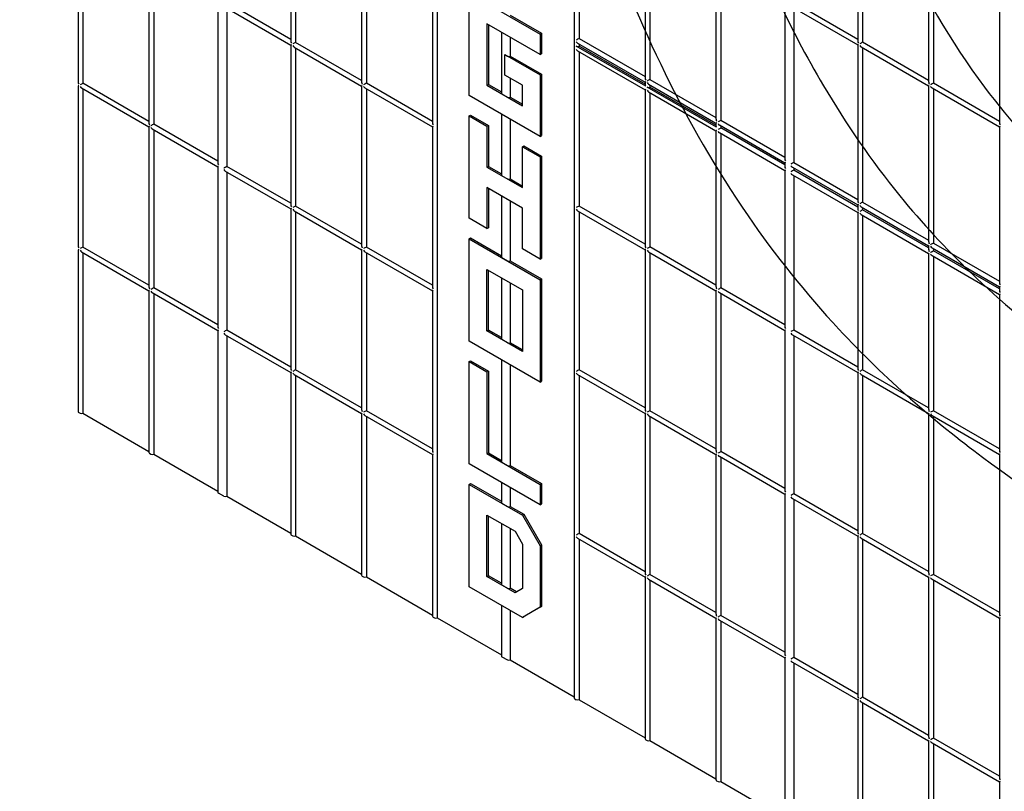
# Model space of a CAD drawing. Units: inches. Extents: x -70 to 589, y -70 to 102.
# Drawn here: x 410 to 424, y -60 to -49 of the extents above; entities that cross this region are included whole.
import ezdxf

# ---------------------------------------------------------------- set-up
doc = ezdxf.new("R2010")
doc.units = ezdxf.units.IN
doc.header["$LTSCALE"] = 0.5
doc.header["$MEASUREMENT"] = 0
doc.layers.get('0').update_dxf_attribs({"lineweight": 30})

msp = doc.modelspace()

# ---------------------------------------------------------------- linework, layer by layer
at = {"color": 7, "linetype": 'Continuous', "lineweight": 25}
for p, q in [((416.248, -38.463), (416.248, -57.247)), ((418.213, -39.614), (418.213, -58.398)), ((414.146, -46.741), (414.146, -48.978)), ((418.281, -46.725), (418.281, -48.939)), ((422.28, -46.685), (422.28, -48.978)), ((422.348, -46.725), (422.348, -48.994)), ((414.215, -46.781), (414.215, -48.995)), ((411.096, -47.273), (411.096, -49.566)), ((419.23, -47.273), (419.23, -49.51)), ((423.296, -47.272), (423.296, -49.564)), ((423.365, -47.312), (423.365, -49.581)), ((411.165, -47.313), (411.165, -49.582)), ((415.163, -47.328), (415.163, -49.565)), ((415.231, -47.368), (415.231, -49.582)), ((419.298, -47.312), (419.298, -49.526)), ((412.113, -47.86), (412.113, -50.153)), ((420.246, -47.86), (420.246, -50.097)), ((424.313, -47.859), (424.313, -50.151)), ((412.181, -47.9), (412.181, -50.169)), ((416.18, -47.915), (416.18, -50.152)), ((420.315, -47.899), (420.315, -50.113)), ((416.706, -49.757), (416.706, -48.29)), ((416.706, -48.29), (417.723, -48.876)), ((413.1, -48.43), (413.1, -50.722)), ((414.146, -48.955), (413.228, -48.425)), ((421.233, -48.429), (421.233, -50.666)), ((422.28, -48.954), (421.361, -48.424)), ((413.208, -48.492), (414.146, -49.034)), ((413.228, -48.504), (413.228, -50.773)), ((421.341, -48.492), (422.28, -49.033)), ((421.361, -48.503), (421.361, -50.717)), ((417.295, -48.606), (417.743, -48.865)), ((417.723, -49.17), (416.961, -48.73)), ((416.961, -48.73), (416.961, -49.61)), ((416.981, -48.741), (416.981, -49.599)), ((417.167, -48.849), (417.167, -49.722)), ((417.723, -48.876), (417.743, -48.865)), ((417.743, -48.865), (417.743, -49.158)), ((415.163, -49.542), (414.215, -48.995)), ((417.295, -48.923), (417.295, -49.193)), ((417.723, -48.876), (417.723, -49.17)), ((418.261, -49.007), (419.23, -49.566)), ((418.281, -48.939), (419.23, -49.487)), ((423.296, -49.541), (422.348, -48.994)), ((414.146, -49.034), (414.146, -51.326)), ((414.195, -49.062), (415.163, -49.621)), ((414.215, -49.074), (414.215, -51.343)), ((419.238, -49.625), (418.241, -49.049)), ((418.261, -49.117), (419.23, -49.676)), ((418.281, -49.018), (418.281, -49.049)), ((419.23, -49.597), (418.281, -49.049)), ((418.281, -49.128), (418.281, -51.342)), ((422.28, -49.033), (422.28, -51.271)), ((422.328, -49.061), (423.296, -49.62)), ((422.348, -49.073), (422.348, -51.287)), ((417.215, -49.464), (417.215, -49.17)), ((417.215, -49.17), (417.723, -49.463)), ((417.215, -49.17), (417.215, -49.17)), ((417.215, -49.17), (417.255, -49.193)), ((417.295, -49.193), (417.743, -49.452)), ((417.723, -49.17), (417.743, -49.158)), ((417.469, -49.61), (417.215, -49.464)), ((417.295, -49.51), (417.295, -49.78)), ((417.723, -49.463), (417.743, -49.452)), ((417.723, -49.463), (417.723, -50.344)), ((417.743, -49.452), (417.743, -50.332)), ((419.23, -49.566), (419.23, -49.613)), ((419.298, -49.526), (420.246, -50.074)), ((411.096, -49.621), (411.096, -51.914)), ((411.145, -49.649), (412.113, -50.208)), ((412.113, -50.129), (411.165, -49.582)), ((411.165, -49.661), (411.165, -51.93)), ((415.163, -49.621), (415.163, -51.913)), ((415.211, -49.649), (416.18, -50.208)), ((416.18, -50.129), (415.231, -49.582)), ((415.231, -49.66), (415.231, -51.93)), ((416.961, -49.61), (416.981, -49.599)), ((416.961, -49.61), (417.469, -49.904)), ((416.981, -49.599), (417.167, -49.706)), ((417.469, -49.904), (417.469, -49.61)), ((419.23, -49.676), (419.23, -51.913)), ((420.255, -50.212), (419.258, -49.636)), ((419.278, -49.594), (420.246, -50.153)), ((419.278, -49.704), (420.246, -50.263)), ((419.298, -49.605), (419.298, -49.636)), ((420.246, -50.184), (419.298, -49.636)), ((423.296, -49.62), (423.296, -51.857)), ((423.345, -49.648), (424.313, -50.207)), ((424.313, -50.128), (423.365, -49.581)), ((423.365, -49.66), (423.365, -51.874)), ((417.723, -50.344), (416.706, -49.757)), ((417.175, -49.734), (417.255, -49.78)), ((417.295, -49.78), (417.469, -49.881)), ((419.298, -49.715), (419.298, -51.929)), ((416.706, -50.051), (416.726, -50.039)), ((416.706, -51.518), (416.706, -50.051)), ((416.706, -50.051), (416.961, -50.197)), ((416.726, -50.039), (416.981, -50.186)), ((417.167, -50.023), (417.167, -50.896)), ((417.295, -50.097), (417.295, -50.954)), ((420.315, -50.113), (421.233, -50.643)), ((412.113, -50.208), (412.113, -52.501)), ((412.161, -50.236), (413.1, -50.778)), ((413.1, -50.699), (412.181, -50.169)), ((412.181, -50.248), (412.181, -52.517)), ((416.18, -50.208), (416.18, -52.5)), ((416.961, -50.197), (416.981, -50.186)), ((416.961, -50.197), (416.961, -50.784)), ((416.981, -50.186), (416.981, -50.773)), ((420.246, -50.153), (420.246, -50.2)), ((420.246, -50.263), (420.246, -52.5)), ((420.295, -50.18), (421.233, -50.722)), ((420.315, -50.192), (420.315, -50.223)), ((421.233, -50.753), (420.315, -50.223)), ((424.313, -50.207), (424.313, -52.444)), ((417.723, -50.344), (417.743, -50.332)), ((420.295, -50.29), (421.233, -50.832)), ((420.315, -50.302), (420.315, -52.516)), ((417.469, -50.491), (417.489, -50.479)), ((417.469, -51.078), (417.469, -50.491)), ((417.469, -50.491), (417.723, -50.637)), ((417.489, -50.479), (417.743, -50.626)), ((417.723, -50.637), (417.743, -50.626)), ((417.723, -50.637), (417.723, -52.105)), ((417.743, -50.626), (417.743, -52.093)), ((413.1, -50.778), (413.1, -53.07)), ((413.208, -50.84), (414.146, -51.382)), ((414.146, -51.303), (413.228, -50.773)), ((416.961, -50.784), (416.981, -50.773)), ((416.961, -50.784), (417.469, -51.078)), ((416.981, -50.773), (417.167, -50.88)), ((421.233, -50.722), (421.233, -50.776)), ((421.233, -50.832), (421.233, -53.069)), ((421.341, -50.785), (422.28, -51.326)), ((421.361, -50.717), (422.28, -51.247)), ((421.361, -50.796), (421.361, -50.827)), ((422.28, -51.358), (421.361, -50.827)), ((413.228, -50.852), (413.228, -53.121)), ((417.175, -50.908), (417.255, -50.954)), ((417.295, -50.954), (417.469, -51.055)), ((421.341, -50.895), (422.28, -51.436)), ((421.361, -50.906), (421.361, -53.12)), ((417.469, -51.371), (416.961, -51.078)), ((416.961, -51.078), (416.961, -51.665)), ((416.981, -51.089), (416.981, -51.653)), ((417.167, -51.197), (417.167, -52.07)), ((414.146, -51.382), (414.146, -53.674)), ((415.163, -51.89), (414.215, -51.343)), ((417.295, -51.271), (417.295, -52.128)), ((417.469, -51.958), (417.469, -51.371)), ((419.23, -51.89), (418.281, -51.342)), ((422.28, -51.326), (422.28, -51.381)), ((422.328, -51.354), (423.296, -51.913)), ((422.348, -51.287), (423.296, -51.834)), ((422.348, -51.366), (422.348, -51.397)), ((423.296, -51.944), (422.348, -51.397)), ((414.195, -51.41), (415.163, -51.969)), ((414.215, -51.422), (414.215, -53.691)), ((416.961, -51.665), (416.706, -51.518)), ((418.261, -51.41), (419.23, -51.969)), ((418.281, -51.421), (418.281, -53.69)), ((422.28, -51.436), (422.28, -53.674)), ((422.328, -51.464), (423.296, -52.023)), ((422.348, -51.476), (422.348, -53.69)), ((416.961, -51.665), (416.981, -51.653)), ((416.706, -51.812), (416.726, -51.8)), ((416.706, -53.279), (416.706, -51.812)), ((416.706, -51.812), (417.723, -52.399)), ((416.726, -51.8), (417.167, -52.054)), ((411.096, -51.969), (411.096, -54.29)), ((412.113, -52.477), (411.165, -51.93)), ((415.163, -51.969), (415.163, -54.261)), ((416.18, -52.477), (415.231, -51.93)), ((417.723, -52.105), (417.469, -51.958)), ((419.23, -51.969), (419.23, -54.261)), ((420.246, -52.477), (419.298, -51.929)), ((423.296, -51.913), (423.296, -51.968)), ((423.345, -51.941), (424.313, -52.5)), ((423.365, -51.874), (424.313, -52.421)), ((423.365, -51.953), (423.365, -51.984)), ((411.145, -51.997), (412.113, -52.556)), ((411.165, -52.009), (411.165, -54.313)), ((415.211, -51.997), (416.18, -52.556)), ((415.231, -52.009), (415.231, -54.278)), ((417.175, -52.082), (417.255, -52.128)), ((417.723, -52.105), (417.743, -52.093)), ((419.278, -51.997), (420.246, -52.556)), ((419.298, -52.008), (419.298, -54.277)), ((423.296, -52.023), (423.296, -54.261)), ((423.345, -52.051), (424.313, -52.61)), ((424.313, -52.531), (423.365, -51.984)), ((423.365, -52.063), (423.365, -54.277)), ((416.961, -53.132), (416.961, -52.252)), ((416.961, -52.252), (417.469, -52.545)), ((417.295, -52.128), (417.743, -52.387)), ((416.981, -53.121), (416.981, -52.263)), ((417.167, -52.371), (417.167, -53.244)), ((417.723, -52.399), (417.743, -52.387)), ((417.743, -52.387), (417.743, -53.854)), ((413.1, -53.047), (412.181, -52.517)), ((417.295, -52.445), (417.295, -53.302)), ((417.723, -52.399), (417.723, -53.866)), ((421.233, -53.046), (420.315, -52.516)), ((424.313, -52.5), (424.313, -52.554)), ((412.113, -52.556), (412.113, -54.876)), ((412.161, -52.584), (413.1, -53.126)), ((412.181, -52.596), (412.181, -54.9)), ((416.18, -52.556), (416.18, -54.848)), ((417.469, -52.545), (417.469, -53.426)), ((420.246, -52.556), (420.246, -54.848)), ((420.295, -52.583), (421.233, -53.125)), ((420.315, -52.595), (420.315, -54.864)), ((424.313, -52.61), (424.313, -54.847)), ((413.1, -53.126), (413.1, -55.446)), ((413.208, -53.188), (414.146, -53.73)), ((414.146, -53.651), (413.228, -53.121)), ((413.228, -53.2), (413.228, -55.504)), ((416.961, -53.132), (416.981, -53.121)), ((417.469, -53.426), (416.961, -53.132)), ((417.167, -53.228), (416.981, -53.121)), ((421.233, -53.125), (421.233, -55.417)), ((421.341, -53.188), (422.28, -53.729)), ((422.28, -53.651), (421.361, -53.12)), ((421.361, -53.199), (421.361, -55.468)), ((417.723, -53.866), (416.706, -53.279)), ((417.255, -53.302), (417.175, -53.256)), ((417.469, -53.403), (417.295, -53.302)), ((416.706, -53.573), (416.726, -53.561)), ((416.706, -55.04), (416.706, -53.573)), ((416.706, -53.573), (416.961, -53.719)), ((416.726, -53.561), (416.981, -53.708)), ((417.167, -53.545), (417.167, -55.005)), ((417.295, -53.619), (417.295, -55.063)), ((414.146, -53.73), (414.146, -56.05)), ((414.195, -53.758), (415.163, -54.317)), ((415.163, -54.238), (414.215, -53.691)), ((414.215, -53.77), (414.215, -56.073)), ((416.961, -53.719), (416.981, -53.708)), ((416.961, -53.719), (416.961, -54.893)), ((416.981, -53.708), (416.981, -54.882)), ((418.261, -53.758), (419.23, -54.317)), ((419.23, -54.238), (418.281, -53.69)), ((418.281, -53.769), (418.281, -56.038)), ((422.28, -53.729), (422.28, -56.022)), ((422.328, -53.757), (423.296, -54.316)), ((423.296, -54.237), (422.348, -53.69)), ((422.348, -53.769), (422.348, -56.038)), ((417.723, -53.866), (417.743, -53.854)), ((411.105, -54.301), (411.125, -54.313)), ((411.165, -54.313), (412.113, -54.86)), ((415.163, -54.317), (415.163, -56.637)), ((415.211, -54.345), (416.18, -54.904)), ((416.18, -54.825), (415.231, -54.278)), ((415.231, -54.357), (415.231, -56.66)), ((419.23, -54.317), (419.23, -56.609)), ((419.278, -54.345), (420.246, -54.904)), ((420.246, -54.825), (419.298, -54.277)), ((419.298, -54.356), (419.298, -56.625)), ((423.296, -54.316), (423.296, -56.609)), ((423.345, -54.344), (424.313, -54.903)), ((424.313, -54.824), (423.365, -54.277)), ((423.365, -54.356), (423.365, -56.625)), ((412.121, -54.888), (412.141, -54.9)), ((412.181, -54.9), (413.1, -55.43)), ((416.18, -54.904), (416.18, -57.224)), ((416.961, -54.893), (416.981, -54.882)), ((416.961, -54.893), (417.723, -55.334)), ((416.981, -54.882), (417.167, -54.989)), ((420.246, -54.904), (420.246, -57.196)), ((420.295, -54.931), (421.233, -55.473)), ((421.233, -55.394), (420.315, -54.864)), ((424.313, -54.903), (424.313, -57.195)), ((417.723, -55.627), (416.706, -55.04)), ((417.175, -55.017), (417.255, -55.063)), ((417.295, -55.063), (417.743, -55.322)), ((420.315, -54.943), (420.315, -57.212)), ((416.706, -55.334), (416.726, -55.322)), ((416.706, -56.801), (416.706, -55.334)), ((416.706, -55.334), (417.469, -55.774)), ((416.726, -55.322), (417.167, -55.576)), ((417.167, -55.306), (417.167, -55.592)), ((417.723, -55.334), (417.743, -55.322)), ((417.723, -55.334), (417.723, -55.627)), ((417.743, -55.322), (417.743, -55.615)), ((413.188, -55.504), (413.108, -55.458)), ((417.295, -55.38), (417.295, -55.65)), ((421.233, -55.473), (421.233, -57.765)), ((422.28, -55.999), (421.361, -55.468)), ((413.228, -55.504), (414.146, -56.034)), ((417.175, -55.604), (417.255, -55.65)), ((417.723, -55.627), (417.743, -55.615)), ((421.341, -55.536), (422.28, -56.077)), ((421.361, -55.547), (421.361, -57.816)), ((416.961, -55.774), (417.364, -56.007)), ((416.961, -56.654), (416.961, -55.774)), ((416.981, -56.643), (416.981, -55.785)), ((417.295, -55.65), (417.489, -55.762)), ((417.469, -55.774), (417.489, -55.762)), ((417.469, -55.774), (417.723, -56.214)), ((417.489, -55.762), (417.743, -56.202)), ((417.167, -55.893), (417.167, -56.766)), ((414.155, -56.062), (414.175, -56.073)), ((417.295, -55.967), (417.295, -56.824)), ((417.364, -56.007), (417.469, -56.189)), ((419.23, -56.586), (418.281, -56.038)), ((423.296, -56.585), (422.348, -56.038)), ((414.215, -56.073), (415.163, -56.621)), ((417.469, -56.189), (417.469, -56.826)), ((417.723, -56.214), (417.743, -56.202)), ((417.743, -56.202), (417.743, -57.083)), ((418.261, -56.106), (419.23, -56.665)), ((418.281, -56.117), (418.281, -58.421)), ((422.28, -56.077), (422.28, -58.37)), ((422.328, -56.105), (423.296, -56.664)), ((422.348, -56.117), (422.348, -58.386)), ((417.723, -56.214), (417.723, -57.095)), ((420.246, -57.173), (419.298, -56.625)), ((424.313, -57.172), (423.365, -56.625)), ((415.171, -56.649), (415.191, -56.66)), ((415.231, -56.66), (416.18, -57.208)), ((416.961, -56.654), (416.981, -56.643)), ((417.364, -56.887), (416.961, -56.654)), ((417.167, -56.75), (416.981, -56.643)), ((419.23, -56.665), (419.23, -58.985)), ((419.278, -56.693), (420.246, -57.252)), ((419.298, -56.704), (419.298, -59.008)), ((423.296, -56.664), (423.296, -58.957)), ((423.345, -56.692), (424.313, -57.251)), ((423.365, -56.704), (423.365, -58.973)), ((417.469, -57.241), (416.706, -56.801)), ((417.255, -56.824), (417.175, -56.778)), ((417.384, -56.875), (417.295, -56.824)), ((417.469, -56.826), (417.364, -56.887)), ((417.167, -57.067), (417.167, -57.793)), ((417.295, -57.141), (417.295, -57.851)), ((417.723, -57.095), (417.469, -57.241)), ((417.743, -57.083), (417.489, -57.23)), ((417.723, -57.095), (417.743, -57.083)), ((416.188, -57.236), (416.208, -57.247)), ((416.248, -57.247), (417.167, -57.778)), ((417.469, -57.241), (417.489, -57.23)), ((420.246, -57.252), (420.246, -59.572)), ((420.295, -57.28), (421.233, -57.821)), ((421.233, -57.742), (420.315, -57.212)), ((420.315, -57.291), (420.315, -59.595)), ((424.313, -57.251), (424.313, -59.543)), ((417.175, -57.805), (417.255, -57.851)), ((417.295, -57.851), (418.213, -58.382)), ((421.233, -57.821), (421.233, -60.141)), ((421.341, -57.884), (422.28, -58.425)), ((422.28, -58.347), (421.361, -57.816)), ((421.361, -57.895), (421.361, -60.199)), ((418.221, -58.409), (418.241, -58.421)), ((418.281, -58.421), (419.23, -58.968)), ((422.28, -58.425), (422.28, -60.746)), ((422.328, -58.453), (423.296, -59.012)), ((423.296, -58.933), (422.348, -58.386)), ((422.348, -58.465), (422.348, -60.769)), ((419.238, -58.996), (419.258, -59.008)), ((419.298, -59.008), (420.246, -59.555)), ((423.296, -59.012), (423.296, -61.332)), ((424.313, -59.52), (423.365, -58.973)), ((423.345, -59.04), (424.313, -59.599)), ((423.365, -59.052), (423.365, -61.356)), ((420.255, -59.583), (420.275, -59.595)), ((420.315, -59.595), (421.233, -60.125)), ((424.313, -59.599), (424.313, -61.919))]:
    msp.add_line(p, q, dxfattribs=at)
at = {"color": 7, "linetype": 'Continuous', "lineweight": 25, "flags": 128}
for points in [[(412.121, -50.204), (412.118, -50.206), (412.115, -50.207), (412.114, -50.208), (412.113, -50.208)], [(413.188, -50.796), (413.192, -50.794), (413.196, -50.792), (413.201, -50.789), (413.206, -50.786), (413.211, -50.783), (413.215, -50.78), (413.22, -50.778), (413.224, -50.775), (413.228, -50.773)], [(423.325, -52.007), (423.329, -52.005), (423.334, -52.002), (423.339, -51.999), (423.345, -51.995), (423.35, -51.992), (423.356, -51.989), (423.36, -51.986), (423.365, -51.984)], [(416.188, -52.551), (416.185, -52.553), (416.182, -52.555), (416.18, -52.556), (416.18, -52.556)], [(421.241, -53.12), (421.238, -53.122), (421.236, -53.124), (421.234, -53.125), (421.233, -53.125), (421.233, -53.125)]]:
    msp.add_lwpolyline(points, dxfattribs=at)
at = {"color": 7, "linetype": 'Continuous', "lineweight": 25}
for centre, radius, start, end in [((418.261, -49.011), 0.0435, 242.6097, 297.3903), ((417.276, -49.154), 0.0437, 242.6991, 296.1495), ((419.244, -49.612), 0.0142, 185.6948, 245.6253), ((419.278, -49.598), 0.0435, 242.6097, 297.3903), ((417.181, -49.721), 0.0136, 184.1994, 247.1208), ((417.276, -49.741), 0.0437, 242.6991, 296.1495), ((420.261, -50.199), 0.0142, 185.6948, 245.6253), ((417.181, -50.895), 0.0136, 184.1994, 247.1208), ((417.276, -50.915), 0.0437, 242.6991, 296.1495), ((417.181, -52.069), 0.0136, 184.1994, 247.1208), ((417.276, -52.089), 0.0437, 242.6991, 296.1495), ((417.181, -53.243), 0.014, 185.1406, 246.1795), ((417.276, -53.263), 0.0437, 242.6991, 296.1495), ((411.111, -54.288), 0.0142, 185.6948, 245.6253), ((411.145, -54.274), 0.0435, 242.6097, 297.3903), ((412.127, -54.875), 0.0142, 185.6948, 245.6253), ((412.161, -54.861), 0.0435, 242.6097, 297.3903), ((417.181, -55.004), 0.0136, 184.1994, 247.1208), ((417.276, -55.024), 0.0437, 242.6991, 296.1495), ((413.114, -55.445), 0.0142, 185.6948, 245.6253), ((413.208, -55.465), 0.0435, 242.6097, 297.3903), ((417.181, -55.591), 0.0136, 184.1994, 247.1208), ((417.276, -55.611), 0.0437, 242.6991, 296.1495), ((414.161, -56.049), 0.0142, 185.6948, 245.6253), ((414.195, -56.035), 0.0435, 242.6097, 297.3903), ((415.177, -56.636), 0.0142, 185.6948, 245.6253), ((415.211, -56.622), 0.0435, 242.6097, 297.3903), ((417.181, -56.765), 0.014, 185.1406, 246.1795), ((417.276, -56.785), 0.0437, 242.6991, 296.1495), ((416.194, -57.223), 0.0142, 185.6948, 245.6253), ((416.228, -57.209), 0.0435, 242.6097, 297.3903), ((417.181, -57.792), 0.0136, 184.1994, 247.1208), ((417.276, -57.812), 0.0437, 242.6991, 296.1495), ((418.227, -58.397), 0.0142, 185.6948, 245.6253), ((418.261, -58.382), 0.0435, 242.6097, 297.3903), ((419.244, -58.983), 0.0142, 185.6948, 245.6253), ((419.278, -58.969), 0.0435, 242.6097, 297.3903), ((420.261, -59.57), 0.0142, 185.6948, 245.6253), ((420.295, -59.556), 0.0435, 242.6097, 297.3903)]:
    msp.add_arc(centre, radius, start, end, dxfattribs=at)
for centre, major_axis, ratio, start_param, end_param in [((414.175, -48.995), (-0.02, 0.0347), 0.577335, 0.785358, 1.570756), ((414.195, -49.006), (0.0283, 0.0163), 0.00007, 0.785358, 2.356154), ((418.261, -48.951), (0.0283, 0.0163), 0.00007, 0.785358, 2.356154), ((418.261, -48.974), (-0.02, 0.0347), 0.577335, 1.570756, 2.356235), ((422.308, -48.994), (-0.02, 0.0347), 0.577335, 0.785358, 1.570756), ((422.328, -49.005), (0.0283, 0.0163), 0.00007, 0.785358, 2.356154), ((414.175, -49.018), (0.0283, 0.0163), 0.00007, 2.356154, 3.141633), ((414.195, -49.029), (-0.02, 0.0347), 0.577335, 1.570756, 2.356235), ((418.261, -49.084), (-0.02, 0.0347), 0.577335, 1.570756, 2.356235), ((422.308, -49.017), (0.0283, 0.0163), 0.00007, 2.356154, 3.141633), ((422.328, -49.029), (-0.02, 0.0347), 0.577335, 1.570756, 2.356235), ((411.125, -49.582), (-0.02, 0.0347), 0.577335, 0.785358, 1.570756), ((415.191, -49.582), (-0.02, 0.0347), 0.577335, 0.785358, 1.570756), ((419.258, -49.526), (-0.02, 0.0347), 0.577335, 0.785358, 1.570756), ((419.258, -49.549), (0.0283, 0.0163), 0.00007, 2.356154, 3.141552), ((419.278, -49.538), (0.0283, 0.0163), 0.00007, 0.785358, 2.356154), ((423.325, -49.581), (-0.02, 0.0347), 0.577335, 0.785358, 1.570756), ((411.125, -49.605), (0.0283, 0.0163), 0.00007, 2.356154, 3.141633), ((411.145, -49.594), (0.0283, 0.0163), 0.00007, 0.785358, 2.356154), ((411.145, -49.617), (-0.02, 0.0347), 0.577335, 1.570756, 2.356235), ((415.191, -49.605), (0.0283, 0.0163), 0.00007, 2.356154, 3.141633), ((415.211, -49.593), (0.0283, 0.0163), 0.00007, 0.785358, 2.356154), ((415.211, -49.616), (-0.02, 0.0347), 0.577335, 1.570756, 2.356235), ((419.258, -49.659), (0.0283, 0.0163), 0.00007, 2.356154, 3.141633), ((419.278, -49.561), (-0.02, 0.0347), 0.577335, 1.570756, 2.356235), ((419.278, -49.671), (-0.02, 0.0347), 0.577335, 1.570756, 2.356235), ((423.325, -49.604), (0.0283, 0.0163), 0.00007, 2.356154, 3.141552), ((423.345, -49.592), (0.0283, 0.0163), 0.00007, 0.785358, 2.356154), ((423.345, -49.615), (-0.02, 0.0347), 0.577335, 1.570756, 2.356235), ((420.275, -50.113), (-0.02, 0.0347), 0.577335, 0.785358, 1.570756), ((420.295, -50.125), (0.0283, 0.0163), 0.00007, 0.785358, 2.356154), ((412.141, -50.169), (-0.02, 0.0347), 0.577335, 0.785358, 1.570756), ((412.161, -50.18), (0.0283, 0.0163), 0.00007, 0.785358, 2.356154), ((412.161, -50.204), (-0.02, 0.0347), 0.577335, 1.570756, 2.356235), ((416.208, -50.168), (-0.02, 0.0347), 0.577335, 0.785358, 1.570756), ((416.208, -50.192), (0.0283, 0.0163), 0.00007, 2.356154, 3.141552), ((420.275, -50.136), (0.0283, 0.0163), 0.00007, 2.356154, 3.141552), ((420.275, -50.246), (0.0283, 0.0163), 0.00007, 2.356154, 3.141552), ((420.295, -50.148), (-0.02, 0.0347), 0.577335, 1.570756, 2.356235), ((420.295, -50.235), (0.0283, 0.0163), 0.00007, 0.785358, 2.356154), ((420.295, -50.258), (-0.02, 0.0347), 0.577335, 1.570756, 2.356235), ((424.341, -50.168), (-0.02, 0.0347), 0.577335, 0.785358, 1.570756), ((424.341, -50.191), (0.0283, 0.0163), 0.00007, 2.356154, 3.141633), ((421.261, -50.683), (-0.02, 0.0347), 0.577335, 0.785358, 1.570756), ((413.128, -50.738), (-0.02, 0.0347), 0.577335, 0.785358, 1.570756), ((413.128, -50.762), (0.0283, 0.0163), 0.00007, 2.356154, 3.141552), ((413.208, -50.808), (-0.02, 0.0347), 0.577335, 1.570756, 2.356235), ((421.261, -50.706), (0.0283, 0.0163), 0.00007, 2.356154, 3.141552), ((421.261, -50.793), (-0.02, 0.0347), 0.577335, 0.785358, 1.570756), ((421.261, -50.816), (0.0283, 0.0163), 0.00007, 2.356154, 3.141633), ((421.341, -50.729), (0.0283, 0.0163), 0.00007, 0.785358, 2.356154), ((421.341, -50.752), (-0.02, 0.0347), 0.577335, 1.570756, 2.356235), ((421.341, -50.839), (0.0283, 0.0163), 0.00007, 0.785358, 2.356154), ((421.341, -50.862), (-0.02, 0.0347), 0.577335, 1.570756, 2.356235), ((414.175, -51.343), (-0.02, 0.0347), 0.577335, 0.785358, 1.570756), ((414.175, -51.366), (0.0283, 0.0163), 0.00007, 2.356154, 3.141633), ((414.195, -51.354), (0.0283, 0.0163), 0.00007, 0.785358, 2.356154), ((414.195, -51.377), (-0.02, 0.0347), 0.577335, 1.570756, 2.356235), ((418.261, -51.354), (0.0283, 0.0163), 0.00007, 0.785358, 2.356154), ((418.261, -51.377), (-0.02, 0.0347), 0.577335, 1.570756, 2.356235), ((422.308, -51.287), (-0.02, 0.0347), 0.577335, 0.785358, 1.570756), ((422.308, -51.31), (0.0283, 0.0163), 0.00007, 2.356154, 3.141633), ((422.308, -51.397), (-0.02, 0.0347), 0.577335, 0.785358, 1.570756), ((422.328, -51.298), (0.0283, 0.0163), 0.00007, 0.785358, 2.356154), ((422.328, -51.322), (-0.02, 0.0347), 0.577335, 1.570756, 2.356235), ((422.328, -51.409), (0.0283, 0.0163), 0.00007, 0.785358, 2.356154), ((422.308, -51.42), (0.0283, 0.0163), 0.00007, 2.356154, 3.141633), ((422.328, -51.432), (-0.02, 0.0347), 0.577335, 1.570756, 2.356235), ((411.125, -51.93), (-0.02, 0.0347), 0.577335, 0.785358, 1.570756), ((411.125, -51.953), (0.0283, 0.0163), 0.00007, 2.356154, 3.141552), ((411.145, -51.942), (0.0283, 0.0163), 0.00007, 0.785358, 2.356154), ((415.191, -51.93), (-0.02, 0.0347), 0.577335, 0.785358, 1.570756), ((415.191, -51.953), (0.0283, 0.0163), 0.00007, 2.356154, 3.141552), ((415.211, -51.941), (0.0283, 0.0163), 0.00007, 0.785358, 2.356154), ((419.258, -51.929), (-0.02, 0.0347), 0.577335, 0.785358, 1.570756), ((419.258, -51.952), (0.0283, 0.0163), 0.00007, 2.356154, 3.141552), ((419.278, -51.941), (0.0283, 0.0163), 0.00007, 0.785358, 2.356154), ((423.325, -51.874), (-0.02, 0.0347), 0.577335, 0.785358, 1.570756), ((423.325, -51.897), (0.0283, 0.0163), 0.00007, 2.356154, 3.141552), ((423.325, -51.984), (-0.02, 0.0347), 0.577335, 0.785358, 1.570756), ((423.345, -51.885), (0.0283, 0.0163), 0.00007, 0.785358, 2.356154), ((423.345, -51.908), (-0.02, 0.0347), 0.577335, 1.570756, 2.356235), ((411.145, -51.965), (-0.02, 0.0347), 0.577335, 1.570756, 2.356235), ((415.211, -51.964), (-0.02, 0.0347), 0.577335, 1.570756, 2.356235), ((419.278, -51.964), (-0.02, 0.0347), 0.577335, 1.570756, 2.356235), ((423.325, -52.007), (0.0283, 0.0163), 0.00007, 2.356154, 3.141633), ((423.345, -52.019), (-0.02, 0.0347), 0.577335, 1.570756, 2.356235), ((412.141, -52.517), (-0.02, 0.0347), 0.577335, 0.785358, 1.570756), ((412.161, -52.528), (0.0283, 0.0163), 0.00007, 0.785358, 2.356154), ((416.208, -52.517), (-0.02, 0.0347), 0.577335, 0.785358, 1.570756), ((420.275, -52.516), (-0.02, 0.0347), 0.577335, 0.785358, 1.570756), ((420.295, -52.528), (0.0283, 0.0163), 0.00007, 0.785358, 2.356154), ((424.341, -52.461), (-0.02, 0.0347), 0.577335, 0.785358, 1.570756), ((424.341, -52.484), (0.0283, 0.0163), 0.00007, 2.356154, 3.141633), ((412.141, -52.54), (0.0283, 0.0163), 0.00007, 2.356154, 3.141552), ((412.161, -52.552), (-0.02, 0.0347), 0.577335, 1.570756, 2.356235), ((420.275, -52.539), (0.0283, 0.0163), 0.00007, 2.356154, 3.141552), ((420.295, -52.551), (-0.02, 0.0347), 0.577335, 1.570756, 2.356235), ((424.341, -52.571), (-0.02, 0.0347), 0.577335, 0.785358, 1.570756), ((424.341, -52.594), (0.0283, 0.0163), 0.00007, 2.356154, 3.141633), ((413.128, -53.086), (-0.02, 0.0347), 0.577335, 0.785358, 1.570756), ((421.261, -53.086), (-0.02, 0.0347), 0.577335, 0.785358, 1.570756), ((413.128, -53.11), (0.0283, 0.0163), 0.00007, 2.356154, 3.141552), ((413.208, -53.133), (0.0283, 0.0163), 0.00007, 0.785358, 2.356154), ((413.208, -53.156), (-0.02, 0.0347), 0.577335, 1.570756, 2.356235), ((421.341, -53.132), (0.0283, 0.0163), 0.00007, 0.785358, 2.356154), ((421.341, -53.155), (-0.02, 0.0347), 0.577335, 1.570756, 2.356235), ((414.175, -53.691), (-0.02, 0.0347), 0.577335, 0.785358, 1.570756), ((414.175, -53.714), (0.0283, 0.0163), 0.00007, 2.356154, 3.141633), ((414.195, -53.702), (0.0283, 0.0163), 0.00007, 0.785358, 2.356154), ((414.195, -53.725), (-0.02, 0.0347), 0.577335, 1.570756, 2.356235), ((418.261, -53.702), (0.0283, 0.0163), 0.00007, 0.785358, 2.356154), ((418.261, -53.725), (-0.02, 0.0347), 0.577335, 1.570756, 2.356235), ((422.308, -53.69), (-0.02, 0.0347), 0.577335, 0.785358, 1.570756), ((422.308, -53.713), (0.0283, 0.0163), 0.00007, 2.356154, 3.141633), ((422.328, -53.702), (0.0283, 0.0163), 0.00007, 0.785358, 2.356154), ((422.328, -53.725), (-0.02, 0.0347), 0.577335, 1.570756, 2.356235), ((415.191, -54.278), (-0.02, 0.0347), 0.577335, 0.785358, 1.570756), ((415.191, -54.301), (0.0283, 0.0163), 0.00007, 2.356154, 3.141552), ((415.211, -54.289), (0.0283, 0.0163), 0.00007, 0.785358, 2.356154), ((415.211, -54.312), (-0.02, 0.0347), 0.577335, 1.570756, 2.356235), ((419.258, -54.277), (-0.02, 0.0347), 0.577335, 0.785358, 1.570756), ((419.258, -54.3), (0.0283, 0.0163), 0.00007, 2.356154, 3.141633), ((419.278, -54.289), (0.0283, 0.0163), 0.00007, 0.785358, 2.356154), ((419.278, -54.312), (-0.02, 0.0347), 0.577335, 1.570756, 2.356235), ((423.325, -54.277), (-0.02, 0.0347), 0.577335, 0.785358, 1.570756), ((423.325, -54.3), (0.0283, 0.0163), 0.00007, 2.356154, 3.141552), ((423.345, -54.288), (0.0283, 0.0163), 0.00007, 0.785358, 2.356154), ((423.345, -54.312), (-0.02, 0.0347), 0.577335, 1.570756, 2.356235), ((416.208, -54.865), (-0.02, 0.0347), 0.577335, 0.785358, 1.570756), ((416.208, -54.888), (0.0283, 0.0163), 0.00007, 2.356154, 3.141552), ((420.275, -54.864), (-0.02, 0.0347), 0.577335, 0.785358, 1.570756), ((420.275, -54.887), (0.0283, 0.0163), 0.00007, 2.356154, 3.141552), ((420.295, -54.876), (0.0283, 0.0163), 0.00007, 0.785358, 2.356154), ((420.295, -54.899), (-0.02, 0.0347), 0.577335, 1.570756, 2.356235), ((424.341, -54.864), (-0.02, 0.0347), 0.577335, 0.785358, 1.570756), ((424.341, -54.887), (0.0283, 0.0163), 0.00007, 2.356154, 3.141633), ((421.261, -55.434), (-0.02, 0.0347), 0.577335, 0.785358, 1.570756), ((421.261, -55.457), (0.0283, 0.0163), 0.00007, 2.356154, 3.141633), ((421.341, -55.48), (0.0283, 0.0163), 0.00007, 0.785358, 2.356154), ((421.341, -55.503), (-0.02, 0.0347), 0.577335, 1.570756, 2.356235), ((418.261, -56.05), (0.0283, 0.0163), 0.00007, 0.785358, 2.356154), ((422.308, -56.038), (-0.02, 0.0347), 0.577335, 0.785358, 1.570756), ((422.328, -56.05), (0.0283, 0.0163), 0.00007, 0.785358, 2.356154), ((418.261, -56.073), (-0.02, 0.0347), 0.577335, 1.570756, 2.356235), ((422.308, -56.061), (0.0283, 0.0163), 0.00007, 2.356154, 3.141633), ((422.328, -56.073), (-0.02, 0.0347), 0.577335, 1.570756, 2.356235), ((419.258, -56.625), (-0.02, 0.0347), 0.577335, 0.785358, 1.570756), ((419.278, -56.637), (0.0283, 0.0163), 0.00007, 0.785358, 2.356154), ((423.325, -56.625), (-0.02, 0.0347), 0.577335, 0.785358, 1.570756), ((423.345, -56.636), (0.0283, 0.0163), 0.00007, 0.785358, 2.356154), ((419.258, -56.648), (0.0283, 0.0163), 0.00007, 2.356154, 3.141633), ((419.278, -56.66), (-0.02, 0.0347), 0.577335, 1.570756, 2.356235), ((423.325, -56.648), (0.0283, 0.0163), 0.00007, 2.356154, 3.141552), ((423.345, -56.66), (-0.02, 0.0347), 0.577335, 1.570756, 2.356235), ((420.275, -57.212), (-0.02, 0.0347), 0.577335, 0.785358, 1.570756), ((424.341, -57.212), (-0.02, 0.0347), 0.577335, 0.785358, 1.570756), ((420.275, -57.235), (0.0283, 0.0163), 0.00007, 2.356154, 3.141633), ((420.295, -57.224), (0.0283, 0.0163), 0.00007, 0.785358, 2.356154), ((420.295, -57.247), (-0.02, 0.0347), 0.577335, 1.570756, 2.356235), ((424.341, -57.235), (0.0283, 0.0163), 0.00007, 2.356154, 3.141552), ((421.261, -57.782), (-0.02, 0.0347), 0.577335, 0.785358, 1.570756), ((421.261, -57.805), (0.0283, 0.0163), 0.00007, 2.356154, 3.141633), ((421.341, -57.828), (0.0283, 0.0163), 0.00007, 0.785358, 2.356154), ((421.341, -57.851), (-0.02, 0.0347), 0.577335, 1.570756, 2.356235), ((422.308, -58.386), (-0.02, 0.0347), 0.577335, 0.785358, 1.570756), ((422.308, -58.409), (0.0283, 0.0163), 0.00007, 2.356154, 3.141633), ((422.328, -58.398), (0.0283, 0.0163), 0.00007, 0.785358, 2.356154), ((422.328, -58.421), (-0.02, 0.0347), 0.577335, 1.570756, 2.356235), ((423.325, -58.973), (-0.02, 0.0347), 0.577335, 0.785358, 1.570756), ((423.325, -58.996), (0.0283, 0.0163), 0.00007, 2.356154, 3.141552), ((423.345, -58.984), (0.0283, 0.0163), 0.00007, 0.785358, 2.356154), ((423.345, -59.008), (-0.02, 0.0347), 0.577335, 1.570756, 2.356235), ((424.341, -59.56), (-0.02, 0.0347), 0.577335, 0.785358, 1.570756), ((424.341, -59.583), (0.0283, 0.0163), 0.00007, 2.356154, 3.141633)]:
    msp.add_ellipse(centre, major_axis=major_axis, ratio=ratio, start_param=start_param, end_param=end_param, dxfattribs=at)
at = {"color": 1}
msp.add_open_spline([(410.258, -16.221), (410.538, -16.859), (410.817, -17.496), (411.096, -18.133), (411.119, -18.185), (411.142, -18.237), (411.165, -18.289), (411.315, -18.632), (411.465, -18.975), (411.616, -19.318), (411.631, -19.353), (411.646, -19.388), (411.662, -19.424), (411.812, -19.767), (411.963, -20.11), (412.113, -20.453), (412.136, -20.505), (412.159, -20.557), (412.181, -20.609), (412.452, -21.227), (412.722, -21.844), (412.993, -22.461), (413.008, -22.496), (413.024, -22.532), (413.039, -22.567), (413.059, -22.613), (413.08, -22.659), (413.1, -22.705), (413.143, -22.803), (413.185, -22.9), (413.228, -22.998), (413.267, -23.087), (413.306, -23.175), (413.345, -23.264), (413.362, -23.303), (413.379, -23.343), (413.396, -23.382), (413.649, -23.959), (413.894, -24.518), (414.399, -25.706), (414.653, -26.33), (415.206, -27.809), (415.454, -28.6), (415.866, -30.289), (416.034, -31.2), (416.319, -33.131), (416.436, -34.157), (416.665, -36.327), (416.777, -37.471), (417.008, -39.508), (417.116, -40.378), (417.341, -41.9), (417.444, -42.542), (417.695, -43.876), (417.842, -44.562), (418.363, -46.611), (418.822, -48.023), (419.852, -50.126), (420.241, -50.81), (421.091, -52.043), (421.533, -52.597), (422.34, -53.464), (422.691, -53.803), (423.384, -54.413), (423.73, -54.689), (424.751, -55.452), (425.416, -55.878), (426.681, -56.633), (427.279, -56.961), (428.217, -57.472), (428.573, -57.666), (429.285, -58.064), (429.636, -58.264), (430.69, -58.877), (431.393, -59.3), (432.802, -60.166), (433.51, -60.609), (434.538, -61.257), (434.852, -61.456), (435.168, -61.656), (435.179, -61.663), (435.19, -61.67), (435.201, -61.676), (435.3, -61.739), (435.398, -61.801), (435.496, -61.863), (435.519, -61.877), (435.542, -61.892), (435.565, -61.906), (435.881, -62.106), (436.197, -62.306), (436.513, -62.506), (436.536, -62.52), (436.559, -62.535), (436.581, -62.549), (436.888, -62.743), (437.194, -62.936), (437.5, -63.13), (437.516, -63.14), (437.532, -63.15), (437.548, -63.16)], degree=3, knots=[-4.033639, -4.033639, -4.033639, -4.033639, -2.956489, -2.956489, -2.956489, -2.868658, -2.868658, -2.868658, -2.289237, -2.289237, -2.289237, -2.229741, -2.229741, -2.229741, -1.64964, -1.64964, -1.64964, -1.561809, -1.561809, -1.561809, -0.518695, -0.518695, -0.518695, -0.459199, -0.459199, -0.459199, -0.38138, -0.38138, -0.38138, -0.216372, -0.216372, -0.216372, -0.066323, -0.066323, -0.066323, 0, 0, 0, 0.97759, 0.97759, 2.15748, 2.15748, 3.912072, 3.912072, 5.666663, 5.666663, 7.421254, 7.421254, 9.175845, 9.175845, 10.408544, 10.408544, 11.275882, 11.275882, 12.143221, 12.143221, 13.811815, 13.811815, 14.615494, 14.615494, 15.283593, 15.283593, 15.745606, 15.745606, 16.20762, 16.20762, 17.131646, 17.131646, 18.055672, 18.055672, 18.732155, 18.732155, 19.408639, 19.408639, 20.761606, 20.761606, 22.114574, 22.114574, 22.706111, 22.706111, 22.706111, 22.726687, 22.726687, 22.726687, 22.910701, 22.910701, 22.910701, 22.953299, 22.953299, 22.953299, 23.544517, 23.544517, 23.544517, 23.587115, 23.587115, 23.587115, 24.159618, 24.159618, 24.159618, 24.18974, 24.18974, 24.18974, 24.18974], dxfattribs=at)
at = {"color": 3}
msp.add_open_spline([(413.06, -17.839), (413.074, -17.869), (413.087, -17.899), (413.1, -17.929), (413.143, -18.026), (413.185, -18.124), (413.228, -18.222), (413.534, -18.92), (413.84, -19.619), (414.146, -20.317), (414.169, -20.369), (414.192, -20.421), (414.215, -20.473), (414.282, -20.627), (414.35, -20.781), (414.417, -20.935), (414.433, -20.971), (414.448, -21.006), (414.464, -21.041), (414.682, -21.538), (414.9, -22.036), (415.117, -22.533), (415.129, -22.56), (415.141, -22.586), (415.152, -22.612), (415.411, -23.204), (415.665, -23.782), (416.234, -25.124), (416.538, -25.878), (417.118, -27.488), (417.366, -28.318), (417.779, -30.079), (417.944, -30.999), (418.384, -34.014), (418.564, -36.254), (418.947, -39.573), (419.067, -40.511), (419.366, -42.423), (419.546, -43.421), (419.996, -45.292), (420.246, -46.162), (420.892, -47.901), (421.287, -48.771), (422.107, -50.158), (422.47, -50.689), (423.2, -51.585), (423.54, -51.953), (424.343, -52.723), (424.792, -53.091), (425.694, -53.763), (426.143, -54.062), (427.029, -54.615), (427.465, -54.867), (428.39, -55.386), (428.873, -55.645), (429.975, -56.249), (430.604, -56.607), (431.868, -57.349), (432.496, -57.728), (434.143, -58.739), (435.161, -59.383), (436.193, -60.035), (436.2, -60.04), (436.208, -60.045), (436.215, -60.049), (436.314, -60.112), (436.414, -60.175), (436.513, -60.238), (436.536, -60.252), (436.559, -60.267), (436.581, -60.281), (436.888, -60.475), (437.194, -60.668), (437.5, -60.862), (437.516, -60.872), (437.532, -60.882), (437.548, -60.892)], degree=3, knots=[-2.691463, -2.691463, -2.691463, -2.691463, -2.640791, -2.640791, -2.640791, -2.475632, -2.475632, -2.475632, -1.294122, -1.294122, -1.294122, -1.206209, -1.206209, -1.206209, -0.945512, -0.945512, -0.945512, -0.885963, -0.885963, -0.885963, -0.044772, -0.044772, -0.044772, 0, 0, 0, 1.001334, 1.001334, 2.379445, 2.379445, 4.044027, 4.044027, 5.708609, 5.708609, 9.280115, 9.280115, 10.633462, 10.633462, 11.98681, 11.98681, 13.125552, 13.125552, 14.264295, 14.264295, 14.988022, 14.988022, 15.53906, 15.53906, 16.220508, 16.220508, 16.901955, 16.901955, 17.583402, 17.583402, 18.399205, 18.399205, 19.587554, 19.587554, 20.775903, 20.775903, 22.706111, 22.706111, 22.706111, 22.719999, 22.719999, 22.719999, 22.905844, 22.905844, 22.905844, 22.948443, 22.948443, 22.948443, 23.520958, 23.520958, 23.520958, 23.551081, 23.551081, 23.551081, 23.551081], dxfattribs=at)
at = {"color": 6}
msp.add_open_spline([(415.862, -19.456), (415.968, -19.698), (416.074, -19.939), (416.18, -20.181), (416.203, -20.233), (416.225, -20.285), (416.248, -20.337), (416.401, -20.685), (416.554, -21.034), (416.706, -21.383), (416.745, -21.471), (416.784, -21.56), (416.823, -21.648), (416.845, -21.699), (416.868, -21.75), (416.89, -21.802), (416.896, -21.815), (416.902, -21.829), (416.908, -21.843), (417.167, -22.433), (417.423, -23.017), (418.158, -24.751), (418.606, -25.883), (419.209, -27.798), (419.414, -28.602), (419.76, -30.258), (419.901, -31.104), (420.264, -33.696), (420.427, -35.499), (420.759, -38.601), (420.906, -39.86), (421.271, -42.201), (421.471, -43.284), (422.024, -45.443), (422.378, -46.518), (423.202, -48.274), (423.607, -48.977), (424.458, -50.12), (424.872, -50.583), (425.749, -51.404), (426.211, -51.769), (427.876, -52.948), (429.126, -53.596), (430.897, -54.568), (431.51, -54.917), (432.733, -55.633), (433.338, -55.997), (435.037, -57.037), (436.123, -57.723), (437.217, -58.415), (437.221, -58.417), (437.225, -58.42), (437.228, -58.422), (437.319, -58.479), (437.409, -58.536), (437.5, -58.594), (437.516, -58.604), (437.532, -58.614), (437.548, -58.624)], degree=3, knots=[-1.346507, -1.346507, -1.346507, -1.346507, -0.937674, -0.937674, -0.937674, -0.849709, -0.849709, -0.849709, -0.259706, -0.259706, -0.259706, -0.110022, -0.110022, -0.110022, -0.02333, -0.02333, -0.02333, 0, 0, 0, 0.999458, 0.999458, 2.998373, 2.998373, 4.433089, 4.433089, 5.867805, 5.867805, 8.737237, 8.737237, 10.621599, 10.621599, 12.164993, 12.164993, 13.708387, 13.708387, 14.793909, 14.793909, 15.590491, 15.590491, 16.387073, 16.387073, 18.411336, 18.411336, 19.535637, 19.535637, 20.659937, 20.659937, 22.706111, 22.706111, 22.706111, 22.713129, 22.713129, 22.713129, 22.882271, 22.882271, 22.882271, 22.912394, 22.912394, 22.912394, 22.912394], dxfattribs=at)
msp.add_spline([(418.664, -21.074), (420.88, -26.729), (423.027, -41.014), (426.194, -49.166), (431.382, -52.648), (438.242, -56.795)], degree=3)

doc.saveas('drawing.dxf')
